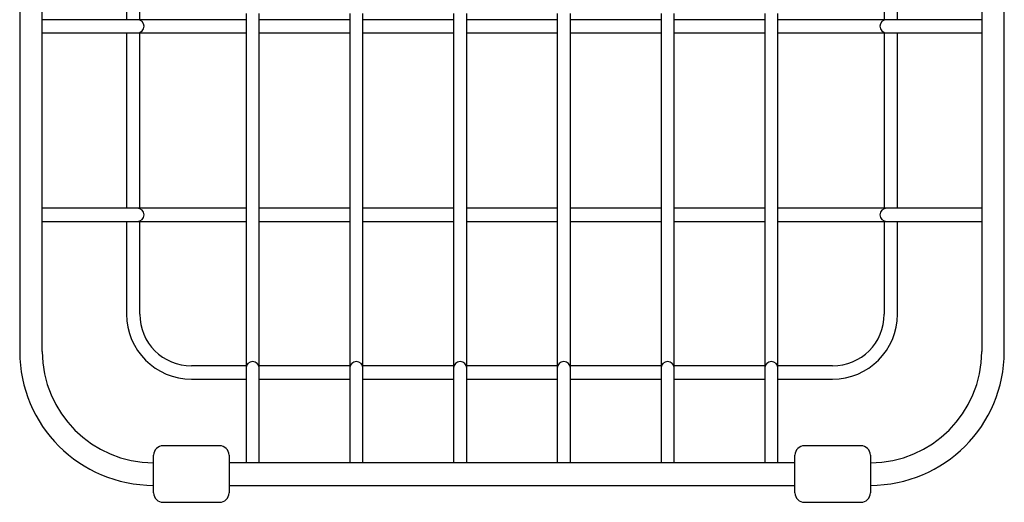
# Model space of a CAD drawing. Units: millimetres. Extents: x 4939.38 to 4940.38, y 2112.91 to 2113.35.
# Drawn here: x 4939.38 to 4939.58, y 2112.91 to 2113.01 of the extents above; entities that cross this region are included whole.
import ezdxf

# ---------------------------------------------------------------- set-up
doc = ezdxf.new("R2010")
doc.units = ezdxf.units.MM
doc.layers.add('SANINDUSA', color=3, linetype='Continuous')

msp = doc.modelspace()

# ---------------------------------------------------------------- linework, layer by layer
at = {"layer": 'SANINDUSA'}
for p, q in [((4939.37597384916, 2113.320277265112), (4939.37597384916, 2112.942277259033)), ((4939.380773848457, 2112.942277259033), (4939.380773848457, 2113.320277265112)), ((4939.579973845345, 2113.320277265112), (4939.579973845345, 2112.942277259033)), ((4939.584773852093, 2112.942277259033), (4939.584773852093, 2113.320277265112)), ((4939.398629986284, 2113.134877270859), (4939.398629986284, 2113.012677258652)), ((4939.401429987115, 2113.012677258652), (4939.401429987115, 2113.134877270859)), ((4939.559317706687, 2113.134877270859), (4939.559317706687, 2113.012677258652)), ((4939.562117709381, 2113.012677258652), (4939.562117709381, 2113.134877270859)), ((4939.391546372858, 2113.012677258652), (4939.380773848457, 2113.012677258652)), ((4939.400940646951, 2113.012677258652), (4939.391546372858, 2113.012677258652)), ((4939.405092815471, 2113.012677258652), (4939.400940646951, 2113.012677258652)), ((4939.410089769469, 2113.012677258652), (4939.405092815471, 2113.012677258652)), ((4939.423973847715, 2113.012677258652), (4939.410089769469, 2113.012677258652)), ((4939.423973847715, 2113.013988024395), (4939.423973847715, 2112.94777933399)), ((4939.426773847614, 2112.94777933399), (4939.426773847614, 2113.013988024395)), ((4939.445973847595, 2113.012677258652), (4939.426773847614, 2113.012677258652)), ((4939.445973847595, 2113.013988024395), (4939.445973847595, 2112.94777933399)), ((4939.448773848426, 2112.94777933399), (4939.448773848426, 2113.013988024395)), ((4939.467973849339, 2113.012677258652), (4939.448773848426, 2113.012677258652)), ((4939.467973849339, 2113.013988024395), (4939.467973849339, 2112.94777933399)), ((4939.470773848308, 2112.94777933399), (4939.470773848308, 2113.013988024395)), ((4939.489973849219, 2113.012677258652), (4939.470773848308, 2113.012677258652)), ((4939.489973849219, 2113.013988024395), (4939.489973849219, 2112.94777933399)), ((4939.492773844463, 2112.94777933399), (4939.492773844463, 2113.013988024395)), ((4939.5119738491, 2113.012677258652), (4939.492773844463, 2113.012677258652)), ((4939.5119738491, 2113.013988024395), (4939.5119738491, 2112.94777933399)), ((4939.514773844344, 2112.94777933399), (4939.514773844344, 2113.013988024395)), ((4939.53397384898, 2113.012677258652), (4939.514773844344, 2113.012677258652)), ((4939.53397384898, 2113.013988024395), (4939.53397384898, 2112.94777933399)), ((4939.536773844224, 2112.94777933399), (4939.536773844224, 2113.013988024395)), ((4939.550657926662, 2113.012677258652), (4939.536773844224, 2113.012677258652)), ((4939.555654882056, 2113.012677258652), (4939.550657926662, 2113.012677258652)), ((4939.559807045919, 2113.012677258652), (4939.555654882056, 2113.012677258652)), ((4939.569201319081, 2113.012677258652), (4939.559807045919, 2113.012677258652)), ((4939.579973845345, 2113.012677258652), (4939.569201319081, 2113.012677258652)), ((4939.380773848457, 2113.009877270858), (4939.391546372858, 2113.009877270858)), ((4939.391546372858, 2113.009877270858), (4939.400940646951, 2113.009877270858)), ((4939.398629986284, 2113.009877270858), (4939.398629986284, 2112.972677266996)), ((4939.400940646951, 2113.009877270858), (4939.405092815471, 2113.009877270858)), ((4939.401429987115, 2112.972677266996), (4939.401429987115, 2113.009877270858)), ((4939.405092815471, 2113.009877270858), (4939.410089769469, 2113.009877270858)), ((4939.410089769469, 2113.009877270858), (4939.423973847715, 2113.009877270858)), ((4939.426773847614, 2113.009877270858), (4939.445973847595, 2113.009877270858)), ((4939.448773848426, 2113.009877270858), (4939.467973849339, 2113.009877270858)), ((4939.470773848308, 2113.009877270858), (4939.489973849219, 2113.009877270858)), ((4939.492773844463, 2113.009877270858), (4939.5119738491, 2113.009877270858)), ((4939.514773844344, 2113.009877270858), (4939.53397384898, 2113.009877270858)), ((4939.536773844224, 2113.009877270858), (4939.550657926662, 2113.009877270858)), ((4939.550657926662, 2113.009877270858), (4939.555654882056, 2113.009877270858)), ((4939.555654882056, 2113.009877270858), (4939.559807045919, 2113.009877270858)), ((4939.559317706687, 2113.009877270858), (4939.559317706687, 2112.972677266996)), ((4939.559807045919, 2113.009877270858), (4939.569201319081, 2113.009877270858)), ((4939.562117709381, 2112.972677266996), (4939.562117709381, 2113.009877270858)), ((4939.569201319081, 2113.009877270858), (4939.579973845345, 2113.009877270858)), ((4939.391546372858, 2112.972677266996), (4939.380773848457, 2112.972677266996)), ((4939.400940646951, 2112.972677266996), (4939.391546372858, 2112.972677266996)), ((4939.405092815471, 2112.972677266996), (4939.400940646951, 2112.972677266996)), ((4939.410089769469, 2112.972677266996), (4939.405092815471, 2112.972677266996)), ((4939.423973847715, 2112.972677266996), (4939.410089769469, 2112.972677266996)), ((4939.445973847595, 2112.972677266996), (4939.426773847614, 2112.972677266996)), ((4939.467973849339, 2112.972677266996), (4939.448773848426, 2112.972677266996)), ((4939.489973849219, 2112.972677266996), (4939.470773848308, 2112.972677266996)), ((4939.5119738491, 2112.972677266996), (4939.492773844463, 2112.972677266996)), ((4939.53397384898, 2112.972677266996), (4939.514773844344, 2112.972677266996)), ((4939.550657926662, 2112.972677266996), (4939.536773844224, 2112.972677266996)), ((4939.555654882056, 2112.972677266996), (4939.550657926662, 2112.972677266996)), ((4939.559807045919, 2112.972677266996), (4939.555654882056, 2112.972677266996)), ((4939.569201319081, 2112.972677266996), (4939.559807045919, 2112.972677266996)), ((4939.579973845345, 2112.972677266996), (4939.569201319081, 2112.972677266996)), ((4939.380773848457, 2112.969877249401), (4939.391546372858, 2112.969877249401)), ((4939.391546372858, 2112.969877249401), (4939.400940646951, 2112.969877249401)), ((4939.398629986284, 2112.969877249401), (4939.398629986284, 2112.950217312973)), ((4939.400940646951, 2112.969877249401), (4939.405092815471, 2112.969877249401)), ((4939.401429987115, 2112.950217312973), (4939.401429987115, 2112.969877249401)), ((4939.405092815471, 2112.969877249401), (4939.410089769469, 2112.969877249401)), ((4939.410089769469, 2112.969877249401), (4939.423973847715, 2112.969877249401)), ((4939.426773847614, 2112.969877249401), (4939.445973847595, 2112.969877249401)), ((4939.448773848426, 2112.969877249401), (4939.467973849339, 2112.969877249401)), ((4939.470773848308, 2112.969877249401), (4939.489973849219, 2112.969877249401)), ((4939.492773844463, 2112.969877249401), (4939.5119738491, 2112.969877249401)), ((4939.514773844344, 2112.969877249401), (4939.53397384898, 2112.969877249401)), ((4939.536773844224, 2112.969877249401), (4939.550657926662, 2112.969877249401)), ((4939.550657926662, 2112.969877249401), (4939.555654882056, 2112.969877249401)), ((4939.555654882056, 2112.969877249401), (4939.559807045919, 2112.969877249401)), ((4939.559317706687, 2112.969877249401), (4939.559317706687, 2112.950217312973)), ((4939.559807045919, 2112.969877249401), (4939.569201319081, 2112.969877249401)), ((4939.562117709381, 2112.950217312973), (4939.562117709381, 2112.969877249401)), ((4939.569201319081, 2112.969877249401), (4939.579973845345, 2112.969877249401)), ((4939.423973847715, 2112.94777933399), (4939.423973847715, 2112.942782378595)), ((4939.426773847614, 2112.942782378595), (4939.426773847614, 2112.94777933399)), ((4939.445973847595, 2112.94777933399), (4939.445973847595, 2112.942782378595)), ((4939.448773848426, 2112.942782378595), (4939.448773848426, 2112.94777933399)), ((4939.467973849339, 2112.94777933399), (4939.467973849339, 2112.942782378595)), ((4939.470773848308, 2112.942782378595), (4939.470773848308, 2112.94777933399)), ((4939.489973849219, 2112.94777933399), (4939.489973849219, 2112.942782378595)), ((4939.492773844463, 2112.942782378595), (4939.492773844463, 2112.94777933399)), ((4939.5119738491, 2112.94777933399), (4939.5119738491, 2112.942782378595)), ((4939.514773844344, 2112.942782378595), (4939.514773844344, 2112.94777933399)), ((4939.53397384898, 2112.94777933399), (4939.53397384898, 2112.942782378595)), ((4939.536773844224, 2112.942782378595), (4939.536773844224, 2112.94777933399)), ((4939.423973847715, 2112.942782378595), (4939.423973847715, 2112.938727981251)), ((4939.426773847614, 2112.938727981251), (4939.426773847614, 2112.942782378595)), ((4939.445973847595, 2112.942782378595), (4939.445973847595, 2112.938727981251)), ((4939.448773848426, 2112.938727981251), (4939.448773848426, 2112.942782378595)), ((4939.467973849339, 2112.942782378595), (4939.467973849339, 2112.938727981251)), ((4939.470773848308, 2112.938727981251), (4939.470773848308, 2112.942782378595)), ((4939.489973849219, 2112.942782378595), (4939.489973849219, 2112.938727981251)), ((4939.492773844463, 2112.938727981251), (4939.492773844463, 2112.942782378595)), ((4939.5119738491, 2112.942782378595), (4939.5119738491, 2112.938727981251)), ((4939.514773844344, 2112.938727981251), (4939.514773844344, 2112.942782378595)), ((4939.53397384898, 2112.942782378595), (4939.53397384898, 2112.938727981251)), ((4939.536773844224, 2112.938727981251), (4939.536773844224, 2112.942782378595)), ((4939.423973847715, 2112.939217335384), (4939.412429987055, 2112.939217335384)), ((4939.445973847595, 2112.939217335384), (4939.426773847614, 2112.939217335384)), ((4939.467973849339, 2112.939217335384), (4939.448773848426, 2112.939217335384)), ((4939.489973849219, 2112.939217335384), (4939.470773848308, 2112.939217335384)), ((4939.5119738491, 2112.939217335384), (4939.492773844463, 2112.939217335384)), ((4939.53397384898, 2112.939217335384), (4939.514773844344, 2112.939217335384)), ((4939.548317714197, 2112.939217335384), (4939.536773844224, 2112.939217335384)), ((4939.423973847715, 2112.938727981251), (4939.423973847715, 2112.929333693188)), ((4939.426773847614, 2112.929333693188), (4939.426773847614, 2112.938727981251)), ((4939.445973847595, 2112.938727981251), (4939.445973847595, 2112.929333693188)), ((4939.448773848426, 2112.929333693188), (4939.448773848426, 2112.938727981251)), ((4939.467973849339, 2112.938727981251), (4939.467973849339, 2112.929333693188)), ((4939.470773848308, 2112.929333693188), (4939.470773848308, 2112.938727981251)), ((4939.489973849219, 2112.938727981251), (4939.489973849219, 2112.929333693188)), ((4939.492773844463, 2112.929333693188), (4939.492773844463, 2112.938727981251)), ((4939.5119738491, 2112.938727981251), (4939.5119738491, 2112.929333693188)), ((4939.514773844344, 2112.929333693188), (4939.514773844344, 2112.938727981251)), ((4939.53397384898, 2112.938727981251), (4939.53397384898, 2112.929333693188)), ((4939.536773844224, 2112.929333693188), (4939.536773844224, 2112.938727981251)), ((4939.412429987055, 2112.936417317789), (4939.423973847715, 2112.936417317789)), ((4939.426773847614, 2112.936417317789), (4939.445973847595, 2112.936417317789)), ((4939.448773848426, 2112.936417317789), (4939.467973849339, 2112.936417317789)), ((4939.470773848308, 2112.936417317789), (4939.489973849219, 2112.936417317789)), ((4939.492773844463, 2112.936417317789), (4939.5119738491, 2112.936417317789)), ((4939.514773844344, 2112.936417317789), (4939.53397384898, 2112.936417317789)), ((4939.536773844224, 2112.936417317789), (4939.548317714197, 2112.936417317789)), ((4939.423973847715, 2112.929333693188), (4939.423973847715, 2112.918677276772)), ((4939.426773847614, 2112.918677276772), (4939.426773847614, 2112.929333693188)), ((4939.445973847595, 2112.929333693188), (4939.445973847595, 2112.918677276772)), ((4939.448773848426, 2112.918677276772), (4939.448773848426, 2112.929333693188)), ((4939.467973849339, 2112.929333693188), (4939.467973849339, 2112.918677276772)), ((4939.470773848308, 2112.918677276772), (4939.470773848308, 2112.929333693188)), ((4939.489973849219, 2112.929333693188), (4939.489973849219, 2112.918677276772)), ((4939.492773844463, 2112.918677276772), (4939.492773844463, 2112.929333693188)), ((4939.5119738491, 2112.929333693188), (4939.5119738491, 2112.918677276772)), ((4939.514773844344, 2112.918677276772), (4939.514773844344, 2112.929333693188)), ((4939.53397384898, 2112.929333693188), (4939.53397384898, 2112.918677276772)), ((4939.536773844224, 2112.918677276772), (4939.536773844224, 2112.929333693188)), ((4939.418373847681, 2112.922277278106), (4939.40637384781, 2112.922277278106)), ((4939.554373844129, 2112.922277278106), (4939.542373849612, 2112.922277278106)), ((4939.404373847482, 2112.912277257841), (4939.404373847482, 2112.920277274053)), ((4939.420373847776, 2112.920277274053), (4939.420373847776, 2112.912277257841)), ((4939.540373845559, 2112.918677276772), (4939.420373847776, 2112.918677276772)), ((4939.540373845559, 2112.912277257841), (4939.540373845559, 2112.920277274053)), ((4939.556373848183, 2112.920277274053), (4939.556373848183, 2112.912277257841)), ((4939.420373847776, 2112.913877255123), (4939.540373845559, 2112.913877255123)), ((4939.40637384781, 2112.910277253788), (4939.418373847681, 2112.910277253788)), ((4939.542373849612, 2112.910277253788), (4939.554373844129, 2112.910277253788))]:
    msp.add_line(p, q, dxfattribs=at)
for centre, radius, start, end in [((4939.400939964655, 2113.011277264755), 0.0013999940627451, 270.027923464455, 89.9720765355449), ((4939.559807728525, 2113.011277264755), 0.0013999940628965, 90.02793617934431, 269.9720638206557), ((4939.400939955568, 2112.971277258198), 0.0014000089683627, 270.0282950623924, 89.97170493760753), ((4939.559807737612, 2112.971277258198), 0.0014000089685161, 90.02830777728163, 269.9716922227183), ((4939.412429986856, 2112.950217320845), 0.0138, 180, 270), ((4939.412429986856, 2112.950217320845), 0.0110000000000001, 180, 270), ((4939.548317708316, 2112.950217320845), 0.0110000000000001, 270, 0), ((4939.548317708316, 2112.950217320845), 0.0138000000000001, 270, 0), ((4939.404373847586, 2112.942277263563), 0.0284, 180, 270), ((4939.404373847586, 2112.942277263563), 0.0236000000000001, 180, 270), ((4939.556373847586, 2112.942277263563), 0.0236000000000001, 270, 0), ((4939.556373847586, 2112.942277263563), 0.0284000000000001, 270, 0), ((4939.425373847665, 2112.938727409559), 0.0014000000668066, 0.0233968065673382, 179.9766031934326), ((4939.447373848011, 2112.938727408352), 0.0014000005329611, 0.0234461549300934, 179.9765538450699), ((4939.469373848822, 2112.93872740875), 0.0013999996014757, 0.0234298965465918, 179.9765701034534), ((4939.491373846841, 2112.938727301342), 0.0013999977868733, 0.0278256796361753, 179.9721743203638), ((4939.513373846722, 2112.938727301342), 0.0013999977868733, 0.0278256796361753, 179.9721743203638), ((4939.535373846602, 2112.938727301342), 0.0013999977868733, 0.0278256796361753, 179.9721743203638), ((4939.406373847586, 2112.920277263563), 0.002, 90, 180), ((4939.418373847586, 2112.920277263563), 0.0020000000000002, 0, 90), ((4939.542373847586, 2112.920277263563), 0.0020000000000001, 90, 180), ((4939.554373847586, 2112.920277263563), 0.002, 0, 90), ((4939.406373847586, 2112.912277263563), 0.002, 180, 270), ((4939.418373847586, 2112.912277263563), 0.0020000000000002, 270, 0), ((4939.542373847586, 2112.912277263563), 0.0020000000000001, 180, 270), ((4939.554373847586, 2112.912277263563), 0.002, 270, 0)]:
    msp.add_arc(centre, radius, start, end, dxfattribs=at)

doc.saveas('drawing.dxf')
